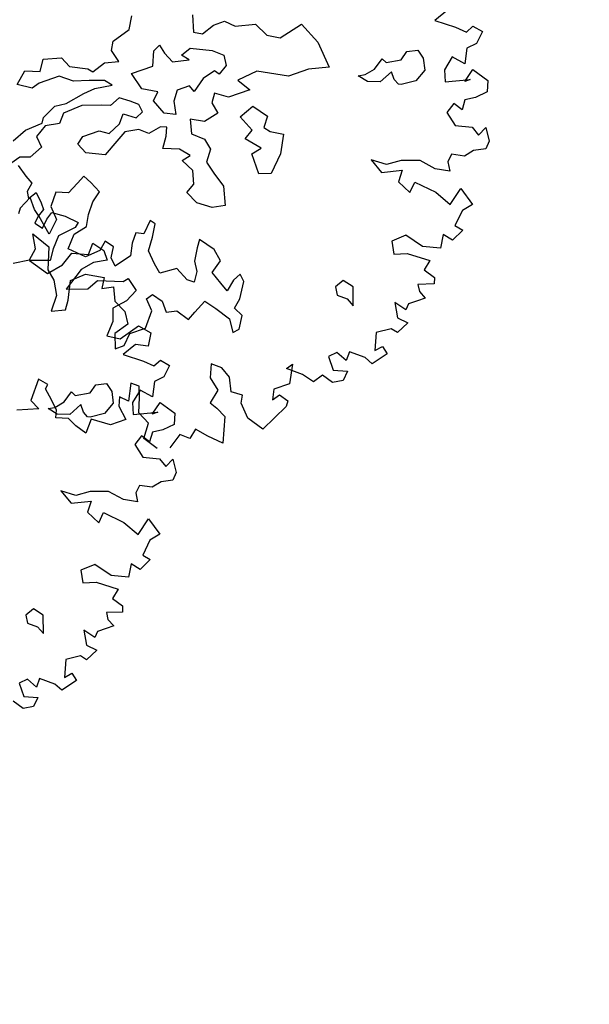
# Model space of a CAD drawing. Units: metres. Extents: x 979 to 1194, y 508 to 650.
# Drawn here: x 1004 to 1009, y 593 to 602 of the extents above; entities that cross this region are included whole.
import ezdxf

# ---------------------------------------------------------------- set-up
doc = ezdxf.new("R2010")
doc.units = ezdxf.units.M
for name, color, linetype in [('BLUE', 5, 'Continuous'), ('G', 76, 'Continuous'), ('G1', 112, 'Continuous'), ('TEXT', 7, 'Continuous')]:
    doc.layers.add(name, color=color, linetype=linetype)
doc.styles.get("Standard").update_dxf_attribs({"font": 'ARIAL.TTF', "height": 2})
doc.dimstyles.new('Copy(2) of ISO-25', dxfattribs={"dimtxt": 0.2, "dimasz": 0.5, "dimexe": 0.9, "dimexo": 0.9, "dimgap": 0.6, "dimtad": 1, "dimdsep": 46, "dimtxsty": 'Standard', "dimblk": 'OBLIQUE', "dimcen": 2.5, "dimdle": 1, "dimadec": 0, "dimazin": 0, "dimtfac": 1, "dimtmove": 0, "dimatfit": 3, "dimfxl": 0, "dimarcsym": 0})

# ---------------------------------------------------------------- blocks, each defined once
blk = doc.blocks.new('_Oblique')
at = {"color": 0, "lineweight": -2}
blk.add_line((-0.5, -0.5), (0.5, 0.5), dxfattribs=at)
blk = doc.blocks.new('*D39')
at = {"layer": 'Defpoints', "color": 0, "ltscale": 0.35}
for p in [(1015.073, 642.8634), (1025.7897, 520.3713), (1017.0081, 519.603)]:
    blk.add_point(p, dxfattribs=at)
at = {"layer": 'TEXT', "color": 0, "lineweight": -2, "ltscale": 0.35}
for p, q in [((1006.2043, 643.0913), (1017.0953, 518.6068)), ((1014.1765, 642.7849), (1005.3949, 642.0166)), ((1024.8931, 520.2928), (1016.1116, 519.5245))]:
    blk.add_line(p, q, dxfattribs=at)
at = {"layer": 'TEXT', "color": 0, "lineweight": -2, "ltscale": 0.35, "xscale": 0.5, "yscale": 0.5, "zscale": 0.5}
for p, rotation in [((1006.2915, 642.0951), 95), ((1017.0081, 519.603), 275)]:
    blk.add_blockref('_Oblique', p, dxfattribs=dict(at, rotation=rotation))
at = {"layer": 'TEXT', "color": 0, "ltscale": 0.35, "insert": (1013.2654, 580.9904), "char_height": 2, "attachment_point": 5, "rotation": 275}
blk.add_mtext('123', dxfattribs=at)
blk = doc.blocks.new('TREE-2')
at = {"layer": 'G1'}
for p, q in [((6.201, -3.399), (6.308, -3.219)), ((4.714, -3.561), (4.821, -3.399)), ((4.821, -3.399), (5.089, -3.472)), ((5.915, -3.49), (6.201, -3.399)), ((4.321, -3.634), (4.498, -3.472)), ((4.498, -3.472), (4.714, -3.561)), ((5.089, -3.472), (5.162, -3.634)), ((5.842, -3.615), (5.915, -3.49)), ((7.185, -3.506), (7.112, -3.759)), ((4.516, -3.759), (4.321, -3.634)), ((4.641, -3.722), (4.516, -3.759)), ((4.964, -3.722), (4.641, -3.722)), ((5.144, -3.865), (4.964, -3.722)), ((5.162, -3.634), (5.412, -3.759)), ((5.896, -3.81), (5.842, -3.615)), ((5.375, -3.935), (5.144, -3.865)), ((5.412, -3.759), (5.467, -3.829)), ((5.467, -3.829), (5.68, -3.759)), ((5.68, -3.759), (5.896, -3.81)), ((6.36, -4.045), (6.448, -3.832)), ((6.448, -3.832), (6.558, -3.777)), ((6.558, -3.777), (6.591, -3.92)), ((7.112, -3.759), (7.237, -3.829)), ((7.237, -3.829), (7.435, -3.759)), ((7.435, -3.759), (7.615, -3.759)), ((7.615, -3.759), (7.74, -3.884)), ((7.74, -3.884), (8.044, -3.954)), ((5.592, -4.009), (5.375, -3.935)), ((5.68, -4.115), (5.592, -4.009)), ((6.591, -3.92), (6.664, -4.082)), ((6.826, -4.03), (6.987, -3.975)), ((6.914, -4.137), (6.826, -4.03)), ((6.987, -3.975), (7.289, -4.118)), ((8.044, -3.954), (8.151, -4.17)), ((4.535, -4.24), (4.751, -4.133)), ((4.751, -4.133), (4.928, -4.152)), ((4.928, -4.152), (5.232, -4.097)), ((5.232, -4.097), (5.412, -4.079)), ((5.412, -4.079), (5.68, -4.115)), ((6.018, -4.045), (6.36, -4.045)), ((6.091, -4.316), (6.018, -4.045)), ((6.664, -4.082), (6.914, -4.137)), ((7.289, -4.118), (7.432, -4.243)), ((8.151, -4.17), (8.331, -4.277)), ((8.331, -4.277), (8.705, -4.188)), ((8.705, -4.188), (8.849, -4.527)), ((3.98, -4.42), (4.212, -4.332)), ((4.212, -4.332), (4.483, -4.313)), ((4.483, -4.313), (4.535, -4.24)), ((4.839, -4.277), (4.733, -4.402)), ((5.144, -4.258), (4.839, -4.277)), ((5.43, -4.35), (5.144, -4.258)), ((5.717, -4.332), (5.555, -4.402)), ((5.86, -4.438), (5.717, -4.332)), ((6.305, -4.441), (6.091, -4.316)), ((7.432, -4.243), (7.417, -4.405)), ((4.516, -4.365), (4.34, -4.475)), ((4.34, -4.475), (4.355, -4.652)), ((4.733, -4.402), (4.516, -4.365)), ((5.555, -4.402), (5.43, -4.35)), ((5.967, -4.527), (5.86, -4.438)), ((6.198, -4.548), (6.305, -4.441)), ((7.021, -4.475), (6.826, -4.618)), ((7.219, -4.423), (7.021, -4.475)), ((7.273, -4.493), (7.219, -4.423)), ((7.417, -4.405), (7.273, -4.493)), ((5.592, -4.706), (5.698, -4.582)), ((5.698, -4.582), (5.86, -4.706)), ((5.985, -4.652), (5.967, -4.527)), ((6.286, -4.78), (6.198, -4.548)), ((6.591, -4.511), (6.484, -4.655)), ((6.789, -4.511), (6.591, -4.511)), ((6.826, -4.618), (6.789, -4.511)), ((7.828, -4.636), (7.508, -4.67)), ((8.258, -4.868), (7.828, -4.636)), ((8.849, -4.527), (8.885, -4.941)), ((3.998, -4.688), (3.675, -4.78)), ((4.142, -4.743), (3.998, -4.688)), ((4.355, -4.652), (4.142, -4.743)), ((4.894, -4.795), (5.001, -4.706)), ((5.001, -4.706), (5.269, -4.706)), ((5.269, -4.706), (5.394, -4.795)), ((5.394, -4.795), (5.592, -4.706)), ((5.86, -4.706), (5.985, -4.652)), ((6.448, -4.853), (6.286, -4.78)), ((6.484, -4.655), (6.448, -4.853)), ((7.112, -4.743), (7.024, -4.868)), ((7.292, -4.868), (7.112, -4.743)), ((7.508, -4.67), (7.633, -4.868)), ((10.871, -4.712), (10.638, -4.8)), ((4.964, -4.956), (4.894, -4.795)), ((5.628, -4.85), (5.467, -4.941)), ((5.842, -4.886), (5.628, -4.85)), ((5.967, -4.993), (5.842, -4.886)), ((7.024, -4.868), (7.06, -5.048)), ((7.633, -4.868), (7.292, -4.868)), ((8.58, -4.868), (8.258, -4.868)), ((8.885, -4.941), (8.58, -4.868)), ((10.638, -4.8), (10.902, -4.998)), ((5.232, -5.084), (4.964, -4.956)), ((5.467, -4.941), (5.232, -5.084)), ((6.165, -4.956), (5.967, -4.993)), ((6.253, -4.993), (6.165, -4.956)), ((6.201, -5.118), (6.253, -4.993)), ((6.631, -4.993), (6.576, -5.209)), ((6.826, -5.1), (6.631, -4.993)), ((7.06, -5.048), (6.826, -5.1)), ((9.528, -5.194), (9.689, -5.084)), ((9.689, -5.084), (9.726, -5.158)), ((10.902, -4.998), (11.032, -5.122)), ((11.032, -5.122), (11.156, -5.07)), ((11.156, -5.07), (11.265, -5.195)), ((6.091, -5.279), (6.201, -5.118)), ((6.576, -5.209), (6.737, -5.353)), ((7.362, -5.209), (7.593, -5.121)), ((7.468, -5.462), (7.362, -5.209)), ((7.593, -5.121), (7.755, -5.337)), ((9.366, -5.337), (9.26, -5.209)), ((9.26, -5.209), (9.366, -5.228)), ((9.366, -5.228), (9.528, -5.194)), ((9.726, -5.158), (9.958, -5.194)), ((9.958, -5.194), (10.082, -5.103)), ((10.082, -5.103), (10.244, -5.139)), ((10.244, -5.139), (10.28, -5.283)), ((11.265, -5.195), (11.12, -5.335)), ((3.944, -5.319), (3.746, -5.426)), ((3.944, -5.514), (3.944, -5.319)), ((4.337, -5.371), (4.193, -5.551)), ((4.516, -5.444), (4.337, -5.371)), ((4.693, -5.353), (4.516, -5.444)), ((4.821, -5.283), (4.693, -5.353)), ((4.891, -5.407), (4.821, -5.283)), ((6.326, -5.371), (6.091, -5.279)), ((6.451, -5.514), (6.326, -5.371)), ((6.737, -5.353), (6.774, -5.529)), ((7.755, -5.337), (7.648, -5.481)), ((9.546, -5.407), (9.366, -5.337)), ((9.759, -5.319), (9.546, -5.407)), ((9.759, -5.444), (9.759, -5.319)), ((10.28, -5.283), (10.244, -5.462)), ((10.959, -5.355), (10.85, -5.568)), ((11.12, -5.335), (10.959, -5.355)), ((3.746, -5.426), (3.691, -5.496)), ((3.977, -5.639), (3.944, -5.514)), ((4.964, -5.587), (4.891, -5.407)), ((6.308, -5.548), (6.451, -5.514)), ((6.774, -5.529), (6.649, -5.691)), ((7.325, -5.551), (7.468, -5.462)), ((7.648, -5.481), (7.718, -5.569)), ((9.796, -5.532), (9.759, -5.444)), ((9.833, -5.551), (9.796, -5.532)), ((10.244, -5.462), (10.064, -5.569)), ((10.705, -5.407), (10.529, -5.553)), ((10.85, -5.568), (10.705, -5.407)), ((4.032, -5.944), (3.977, -5.639)), ((4.193, -5.551), (4.212, -5.767)), ((4.821, -5.694), (4.964, -5.587)), ((6.414, -5.746), (6.308, -5.548)), ((7.505, -5.767), (7.325, -5.551)), ((7.718, -5.569), (7.898, -5.676)), ((7.898, -5.676), (7.755, -5.944)), ((10.064, -5.569), (9.833, -5.551)), ((10.529, -5.553), (10.477, -5.729)), ((4.212, -5.767), (4.032, -5.944)), ((4.693, -5.856), (4.821, -5.694)), ((6.36, -5.944), (6.414, -5.746)), ((6.649, -5.691), (6.701, -5.889)), ((7.344, -5.801), (7.505, -5.767)), ((7.344, -6.124), (7.344, -5.801)), ((10.477, -5.729), (10.85, -5.822)), ((10.762, -5.822), (10.938, -5.693)), ((10.85, -5.822), (10.762, -5.822)), ((10.938, -5.693), (11.099, -5.926)), ((3.764, -6.087), (3.8, -5.856)), ((3.8, -5.856), (3.962, -6.124)), ((4.605, -6.017), (4.693, -5.856)), ((6.216, -6.032), (6.36, -5.944)), ((6.701, -5.889), (6.774, -6.121)), ((7.755, -5.944), (7.523, -6.179)), ((11.099, -5.926), (11.032, -6.087)), ((3.621, -6.212), (3.764, -6.087)), ((3.962, -6.124), (3.834, -6.447)), ((4.23, -6.249), (4.391, -6.069)), ((4.391, -6.069), (4.605, -6.017)), ((6.308, -6.23), (6.216, -6.032)), ((6.774, -6.121), (6.701, -6.407)), ((7.523, -6.179), (7.344, -6.124)), ((10.492, -6.087), (10.347, -6.18)), ((10.581, -6.217), (10.492, -6.087)), ((10.674, -6.087), (10.581, -6.217)), ((10.835, -6.108), (10.674, -6.087)), ((11.032, -6.087), (10.835, -6.108)), ((3.371, -6.179), (3.621, -6.212)), ((4.443, -6.447), (4.23, -6.249)), ((5.552, -6.249), (5.394, -6.41)), ((5.607, -6.322), (5.552, -6.249)), ((6.503, -6.374), (6.308, -6.23)), ((10.347, -6.18), (10.404, -6.408)), ((4.678, -6.429), (4.443, -6.447)), ((4.803, -6.322), (4.678, -6.429)), ((4.891, -6.447), (4.803, -6.322)), ((5.284, -6.355), (5.177, -6.483)), ((5.394, -6.41), (5.284, -6.355)), ((5.5, -6.499), (5.607, -6.322)), ((6.701, -6.407), (6.503, -6.374)), ((10.404, -6.408), (10.638, -6.517)), ((3.834, -6.447), (3.87, -6.627)), ((4.803, -6.59), (4.891, -6.447)), ((5.177, -6.483), (5.089, -6.66)), ((5.375, -6.678), (5.5, -6.499)), ((9.025, -6.481), (9.113, -6.714)), ((9.222, -6.626), (9.025, -6.481)), ((10.638, -6.517), (10.689, -6.663)), ((3.87, -6.627), (3.834, -6.858)), ((3.977, -6.983), (4.105, -6.715)), ((4.105, -6.715), (4.355, -6.697)), ((4.355, -6.697), (4.605, -6.84)), ((4.821, -6.733), (4.803, -6.59)), ((5.089, -6.66), (4.821, -6.733)), ((5.394, -6.895), (5.375, -6.678)), ((9.113, -6.714), (9.419, -6.787)), ((9.456, -6.642), (9.222, -6.626)), ((9.725, -6.735), (9.456, -6.642)), ((9.901, -6.932), (9.725, -6.735)), ((10.689, -6.663), (10.835, -6.59)), ((10.835, -6.59), (10.814, -6.803)), ((3.834, -6.858), (3.675, -7.056)), ((4.605, -6.84), (4.516, -6.983)), ((6.091, -6.877), (5.982, -7.056)), ((6.161, -6.77), (6.091, -6.877)), ((6.323, -6.983), (6.161, -6.77)), ((9.419, -6.787), (9.31, -6.932)), ((10.207, -6.803), (10.119, -6.896)), ((10.384, -6.896), (10.207, -6.803)), ((10.544, -6.86), (10.384, -6.896)), ((10.726, -6.896), (10.544, -6.86)), ((10.814, -6.803), (10.726, -6.896)), ((3.889, -7.108), (3.977, -6.983)), ((4.516, -6.983), (4.693, -7.02)), ((4.693, -7.02), (4.641, -7.233)), ((5.427, -7.056), (5.394, -6.895)), ((6.36, -7.181), (6.323, -6.983)), ((9.31, -6.932), (9.419, -7.145)), ((9.419, -7.145), (9.544, -7.02)), ((9.544, -7.02), (9.793, -7.269)), ((10.098, -7.036), (9.901, -6.932)), ((10.119, -6.896), (10.098, -7.036)), ((3.675, -7.056), (3.889, -7.108)), ((5.695, -7.072), (5.427, -7.056)), ((5.787, -7.288), (5.695, -7.072)), ((5.982, -7.056), (5.967, -7.215)), ((6.18, -7.306), (6.36, -7.181)), ((4.641, -7.233), (4.73, -7.431)), ((5.107, -7.358), (5.214, -7.325)), ((5.214, -7.325), (5.321, -7.468)), ((5.875, -7.358), (5.787, -7.288)), ((5.967, -7.215), (5.875, -7.358)), ((6.253, -7.501), (6.18, -7.306)), ((9.793, -7.269), (9.938, -7.518)), ((4.73, -7.431), (4.711, -7.629)), ((5.123, -7.556), (5.107, -7.358)), ((5.321, -7.468), (5.321, -7.645)), ((6.573, -7.468), (6.448, -7.52)), ((6.591, -7.593), (6.573, -7.468)), ((9.938, -7.518), (10.171, -7.342)), ((10.171, -7.342), (10.259, -7.627)), ((4.711, -7.629), (4.48, -7.699)), ((4.946, -7.773), (5.123, -7.556)), ((6.305, -7.645), (6.253, -7.501)), ((6.448, -7.52), (6.305, -7.645)), ((6.448, -7.824), (6.591, -7.593)), ((10.259, -7.627), (10.083, -7.664)), ((4.48, -7.699), (4.407, -7.916)), ((4.55, -7.916), (4.693, -7.773)), ((4.693, -7.773), (4.946, -7.773)), ((5.321, -7.645), (5.482, -7.681)), ((5.482, -7.681), (5.607, -7.861)), ((5.732, -7.788), (5.93, -7.681)), ((5.93, -7.681), (6.055, -7.843)), ((8.916, -7.752), (8.88, -7.949)), ((9.15, -7.736), (8.916, -7.752)), ((9.331, -7.985), (9.15, -7.736)), ((10.083, -7.664), (9.901, -7.845)), ((4.407, -7.916), (4.55, -7.916)), ((5.607, -7.861), (5.732, -7.788)), ((6.055, -7.843), (6.198, -8.059)), ((6.323, -7.931), (6.448, -7.824)), ((6.396, -8.074), (6.323, -7.931)), ((9.689, -7.913), (9.58, -8.094)), ((9.793, -8.042), (9.689, -7.913)), ((9.901, -7.845), (9.99, -7.949)), ((3.156, -7.97), (2.938, -8.239)), ((3.26, -8.094), (3.156, -7.97)), ((6.198, -8.059), (6.18, -8.272)), ((6.286, -8.254), (6.396, -8.074)), ((8.023, -8.074), (7.88, -8.129)), ((8.133, -8.218), (8.023, -8.074)), ((8.88, -7.949), (9.077, -8.006)), ((9.077, -8.006), (9.367, -8.219)), ((9.58, -8.094), (9.331, -7.985)), ((9.99, -7.949), (9.793, -8.042)), ((3.208, -8.146), (3.26, -8.094)), ((3.229, -8.271), (3.208, -8.146)), ((7.88, -8.129), (7.861, -8.254)), ((8.041, -8.489), (8.133, -8.218)), ((9.367, -8.219), (9.238, -8.328)), ((3.011, -8.4), (2.689, -8.307)), ((2.938, -8.239), (3.011, -8.4)), ((3.26, -8.504), (3.229, -8.271)), ((6.18, -8.272), (6.286, -8.254)), ((7.861, -8.254), (7.989, -8.361)), ((7.989, -8.361), (8.041, -8.489)), ((9.238, -8.328), (9.347, -8.488)), ((3.208, -8.613), (3.26, -8.504)), ((4.463, -8.488), (4.338, -8.737)), ((4.566, -8.577), (4.463, -8.488)), ((9.077, -8.504), (9.061, -8.613)), ((9.31, -8.577), (9.077, -8.504)), ((9.347, -8.488), (9.31, -8.577)), ((3.389, -8.685), (3.208, -8.613)), ((4.229, -8.628), (4.172, -8.758)), ((4.338, -8.737), (4.229, -8.628)), ((4.514, -8.737), (4.566, -8.577)), ((5.712, -8.613), (5.624, -8.81)), ((5.842, -8.722), (5.712, -8.613)), ((8.652, -8.649), (8.616, -8.883)), ((8.776, -8.81), (8.652, -8.649)), ((9.061, -8.613), (9.113, -8.737)), ((3.457, -8.826), (3.389, -8.685)), ((3.566, -8.986), (3.457, -8.826)), ((3.711, -8.81), (3.566, -8.986)), ((3.96, -8.986), (3.711, -8.81)), ((4.172, -8.758), (4.208, -8.986)), ((4.426, -8.955), (4.514, -8.737)), ((5.624, -8.81), (5.676, -9.023)), ((5.909, -8.898), (5.842, -8.722)), ((8.844, -8.737), (8.776, -8.81)), ((8.989, -8.737), (8.844, -8.737)), ((9.113, -8.737), (8.989, -8.737)), ((4.514, -9.152), (4.426, -8.955)), ((5.857, -9.116), (5.909, -8.898)), ((8.616, -8.883), (8.74, -9.007)), ((4.208, -8.986), (3.96, -8.986)), ((5.676, -9.023), (5.499, -9.168)), ((6.002, -9.22), (5.857, -9.116)), ((6.879, -9.023), (6.733, -9.292)), ((6.77, -9.059), (6.879, -9.023)), ((6.967, -9.22), (6.77, -9.059)), ((7.573, -9.08), (7.433, -9.095)), ((7.433, -9.095), (7.433, -9.313)), ((7.667, -9.24), (7.573, -9.08)), ((7.755, -9.132), (7.667, -9.24)), ((7.952, -9.292), (7.755, -9.132)), ((8.237, -8.986), (8.128, -9.24)), ((8.47, -9.007), (8.237, -8.986)), ((8.543, -9.095), (8.47, -9.007)), ((8.74, -9.007), (8.543, -9.095)), ((4.369, -9.349), (4.514, -9.152)), ((5.499, -9.168), (5.572, -9.277)), ((5.572, -9.277), (5.645, -9.438)), ((5.945, -9.329), (6.002, -9.22)), ((7.091, -9.381), (6.967, -9.22)), ((8.128, -9.24), (8.258, -9.22)), ((8.258, -9.22), (8.289, -9.349)), ((4.514, -9.562), (4.369, -9.349)), ((5.966, -9.578), (5.945, -9.329)), ((6.485, -9.292), (6.412, -9.438)), ((6.412, -9.438), (6.536, -9.401)), ((6.733, -9.292), (6.485, -9.292)), ((6.536, -9.401), (6.625, -9.526)), ((7.252, -9.329), (7.091, -9.381)), ((7.361, -9.489), (7.252, -9.329)), ((7.433, -9.313), (7.63, -9.401)), ((7.63, -9.401), (7.522, -9.51)), ((8.024, -9.417), (7.952, -9.292)), ((8.289, -9.349), (8.024, -9.417)), ((4.908, -9.474), (4.696, -9.614)), ((5.033, -9.578), (4.908, -9.474)), ((5.157, -9.474), (5.033, -9.578)), ((5.302, -9.635), (5.157, -9.474)), ((5.645, -9.438), (5.479, -9.811)), ((6.127, -9.811), (5.966, -9.578)), ((6.625, -9.526), (6.573, -9.598)), ((7.522, -9.51), (7.361, -9.489)), ((5.479, -9.811), (5.302, -9.635)), ((6.573, -9.598), (6.127, -9.811))]:
    blk.add_line(p, q, dxfattribs=at)
blk = doc.blocks.new('TREE-1')
at = {"layer": 'G'}
for p, q in [((10.346, -2.694), (10.403, -2.891)), ((10.403, -2.891), (10.455, -3.021)), ((10.455, -3.021), (10.346, -3.125)), ((10.346, -3.125), (10.331, -3.234)), ((10.331, -3.234), (10.471, -3.182)), ((10.471, -3.182), (10.492, -3.358)), ((10.492, -3.358), (10.492, -3.467)), ((10.492, -3.467), (10.383, -3.54)), ((10.383, -3.54), (10.295, -3.628)), ((10.295, -3.628), (10.383, -3.737)), ((10.383, -3.737), (10.492, -3.628)), ((10.492, -3.628), (10.6, -3.555)), ((10.6, -3.555), (10.777, -3.68)), ((10.777, -3.68), (10.937, -3.84)), ((10.58, -3.934), (10.435, -4.095)), ((10.865, -3.897), (10.58, -3.934)), ((10.937, -3.84), (10.865, -3.897)), ((10.435, -4.095), (10.331, -4.255)), ((10.025, -4.146), (10.222, -4.432)), ((10.331, -4.255), (10.025, -4.146)), ((10.492, -4.38), (10.689, -4.255)), ((10.689, -4.255), (10.922, -4.359)), ((10.922, -4.359), (11.046, -4.219)), ((11.046, -4.219), (11.171, -4.38)), ((10.222, -4.432), (10.492, -4.38)), ((11.171, -4.38), (11.171, -4.541)), ((10.74, -4.541), (10.419, -4.753)), ((10.958, -4.504), (10.74, -4.541)), ((11.171, -4.541), (10.958, -4.504)), ((10.419, -4.753), (10.74, -4.862)), ((10.74, -4.862), (10.922, -4.79)), ((10.922, -4.79), (11.295, -4.935)), ((11.295, -4.935), (11.383, -4.914)), ((11.383, -4.914), (11.44, -5.132)), ((11.44, -5.132), (11.243, -5.236)), ((11.01, -5.272), (10.937, -5.469)), ((11.243, -5.236), (11.01, -5.272)), ((10.937, -5.469), (10.777, -5.651)), ((10.777, -5.651), (10.958, -5.76)), ((10.958, -5.76), (11.295, -5.666)), ((11.295, -5.666), (11.44, -5.827)), ((11.155, -5.92), (10.922, -6.009)), ((11.332, -6.009), (11.155, -5.92)), ((11.44, -5.827), (11.332, -6.009)), ((10.922, -6.009), (11.186, -6.206)), ((11.186, -6.206), (11.316, -6.33)), ((9.651, -6.545), (9.544, -6.417)), ((9.544, -6.417), (9.651, -6.436)), ((9.651, -6.436), (9.812, -6.402)), ((9.812, -6.402), (9.974, -6.292)), ((9.974, -6.292), (10.01, -6.366)), ((10.01, -6.366), (10.242, -6.402)), ((10.242, -6.402), (10.367, -6.311)), ((10.367, -6.311), (10.528, -6.347)), ((10.528, -6.347), (10.565, -6.491)), ((11.316, -6.33), (11.44, -6.278)), ((11.549, -6.403), (11.404, -6.543)), ((11.44, -6.278), (11.549, -6.403)), ((9.831, -6.616), (9.651, -6.545)), ((10.044, -6.527), (9.831, -6.616)), ((10.044, -6.652), (10.044, -6.527)), ((10.565, -6.491), (10.528, -6.67)), ((11.243, -6.564), (11.135, -6.776)), ((11.404, -6.543), (11.243, -6.564)), ((10.08, -6.74), (10.044, -6.652)), ((10.528, -6.67), (10.348, -6.777)), ((10.989, -6.615), (10.813, -6.761)), ((11.135, -6.776), (10.989, -6.615)), ((10.117, -6.759), (10.08, -6.74)), ((10.348, -6.777), (10.117, -6.759)), ((10.813, -6.761), (10.761, -6.937)), ((10.761, -6.937), (11.135, -7.03)), ((11.046, -7.03), (11.223, -6.901)), ((11.135, -7.03), (11.046, -7.03)), ((11.223, -6.901), (11.383, -7.134)), ((11.383, -7.134), (11.316, -7.295)), ((10.777, -7.295), (10.632, -7.388)), ((10.865, -7.425), (10.777, -7.295)), ((10.958, -7.295), (10.865, -7.425)), ((11.119, -7.316), (10.958, -7.295)), ((11.316, -7.295), (11.119, -7.316)), ((10.632, -7.388), (10.689, -7.616)), ((10.689, -7.616), (10.922, -7.725)), ((9.309, -7.689), (9.398, -7.922)), ((9.506, -7.834), (9.309, -7.689)), ((10.922, -7.725), (10.974, -7.871)), ((10.974, -7.871), (11.119, -7.798)), ((11.119, -7.798), (11.098, -8.011)), ((9.398, -7.922), (9.704, -7.995)), ((9.74, -7.85), (9.506, -7.834)), ((10.009, -7.943), (9.74, -7.85)), ((10.186, -8.14), (10.009, -7.943)), ((9.704, -7.995), (9.595, -8.14)), ((10.403, -8.104), (10.383, -8.244)), ((10.492, -8.011), (10.403, -8.104)), ((10.668, -8.104), (10.492, -8.011)), ((10.829, -8.068), (10.668, -8.104)), ((11.01, -8.104), (10.829, -8.068)), ((11.098, -8.011), (11.01, -8.104)), ((9.595, -8.14), (9.704, -8.353)), ((9.704, -8.353), (9.828, -8.229)), ((9.828, -8.229), (10.077, -8.477)), ((10.383, -8.244), (10.186, -8.14)), ((10.077, -8.477), (10.222, -8.726)), ((10.222, -8.726), (10.455, -8.55)), ((10.455, -8.55), (10.543, -8.835)), ((10.367, -8.872), (10.186, -9.053)), ((10.543, -8.835), (10.367, -8.872)), ((9.201, -8.96), (9.164, -9.157)), ((9.434, -8.944), (9.201, -8.96)), ((9.615, -9.193), (9.434, -8.944)), ((9.164, -9.157), (9.361, -9.214)), ((9.973, -9.121), (9.864, -9.302)), ((10.077, -9.25), (9.973, -9.121)), ((10.274, -9.157), (10.077, -9.25)), ((10.186, -9.053), (10.274, -9.157)), ((8.164, -9.337), (8.146, -9.462)), ((8.307, -9.282), (8.164, -9.337)), ((8.417, -9.426), (8.307, -9.282)), ((9.361, -9.214), (9.652, -9.427)), ((9.864, -9.302), (9.615, -9.193)), ((8.146, -9.462), (8.274, -9.569)), ((8.326, -9.697), (8.417, -9.426)), ((9.652, -9.427), (9.522, -9.536)), ((8.274, -9.569), (8.326, -9.697)), ((9.522, -9.536), (9.631, -9.696)), ((9.361, -9.712), (9.346, -9.821)), ((9.595, -9.785), (9.361, -9.712)), ((9.631, -9.696), (9.595, -9.785)), ((8.936, -9.857), (8.9, -10.091)), ((9.061, -10.018), (8.936, -9.857)), ((9.128, -9.945), (9.061, -10.018)), ((9.273, -9.945), (9.128, -9.945)), ((9.398, -9.945), (9.273, -9.945)), ((9.346, -9.821), (9.398, -9.945)), ((8.9, -10.091), (9.024, -10.215)), ((8.521, -10.194), (8.412, -10.449)), ((8.755, -10.215), (8.521, -10.194)), ((8.827, -10.303), (8.755, -10.215)), ((9.024, -10.215), (8.827, -10.303)), ((7.858, -10.288), (7.718, -10.303)), ((7.718, -10.303), (7.718, -10.521)), ((7.951, -10.449), (7.858, -10.288)), ((8.039, -10.34), (7.951, -10.449)), ((8.236, -10.5), (8.039, -10.34)), ((7.645, -10.698), (7.536, -10.537)), ((7.718, -10.521), (7.915, -10.609)), ((8.309, -10.625), (8.236, -10.5)), ((8.573, -10.557), (8.309, -10.625)), ((8.412, -10.449), (8.542, -10.428)), ((8.542, -10.428), (8.573, -10.557)), ((7.806, -10.718), (7.645, -10.698)), ((7.915, -10.609), (7.806, -10.718))]:
    blk.add_line(p, q, dxfattribs=at)

msp = doc.modelspace()

# ---------------------------------------------------------------- block references
at = {"layer": 'BLUE'}
for name, p, xscale, yscale, zscale, rotation in [('TREE-2', (1000.652, 602.921), 0.5906250000000142, 0.590625, 0.590625, 19.17306922766488), ('TREE-1', (997.6212, 600.5124), 0.577500000000067, 0.5774999999998727, 0.5775, 19.1730692276572)]:
    msp.add_blockref(name, p, dxfattribs=dict(at, xscale=xscale, yscale=yscale, zscale=zscale, rotation=rotation))

# ---------------------------------------------------------------- dimensions: what is measured, and where the dimension line sits
at = {"layer": 'TEXT', "ltscale": 0.35}
dim = msp.add_aligned_dim(p1=(1015.073, 642.8634), p2=(1025.7897, 520.3713), distance=-8.8151, text='123', dimstyle='Copy(2) of ISO-25', dxfattribs=at)
dim.commit()
dim.dimension.update_dxf_attribs({"geometry": '*D39', "text_midpoint": (1013.2654, 580.9904)})

doc.saveas('drawing.dxf')
